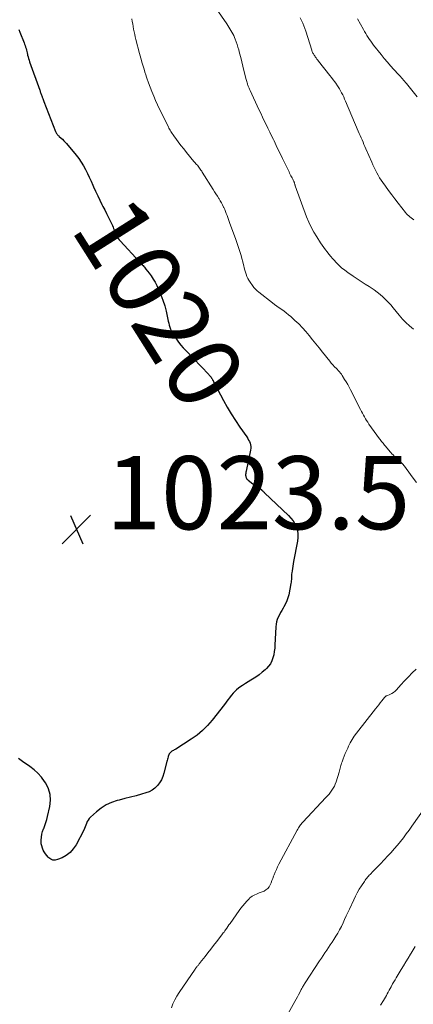
# Model space of a CAD drawing. Units: feet. Extents: x 1995000 to 2000046, y 525000 to 530001.
# Drawn here: x 1995562 to 1995670, y 529097 to 529366 of the extents above; entities that cross this region are included whole.
import ezdxf
from ezdxf.enums import TextEntityAlignment as Align

# ---------------------------------------------------------------- set-up
doc = ezdxf.new("R2010")
doc.units = ezdxf.units.FT
doc.header["$LTSCALE"] = 100
doc.header["$MEASUREMENT"] = 0
for name, color, linetype, lineweight in [('CONTOUR INDEX', 32, 'Continuous', 25), ('CONTOUR INDEX LABEL', 7, 'Continuous', 15), ('CONTOUR INTERMEDIATE', 40, 'Continuous', 15), ('SPOT ELEVATION', 7, 'Continuous', 15)]:
    doc.layers.add(name, color=color, linetype=linetype, lineweight=lineweight)
doc.styles.add('slant', font='romans.shx', dxfattribs={"oblique": 14.999978})

# ---------------------------------------------------------------- blocks, each defined once
blk = doc.blocks.new('SPOT')
at = {"layer": 'SPOT ELEVATION', "lineweight": 25}
for p, q in [((-3.95, -3.95), (3.86, 3.85)), ((-1.67, 3.81), (1.74, -3.97))]:
    blk.add_line(p, q, dxfattribs=at)

msp = doc.modelspace()

# ---------------------------------------------------------------- linework, layer by layer
at = {"layer": 'CONTOUR INDEX', "elevation": 1020, "flags": 128}
msp.add_lwpolyline([(1995561.64, 529363.61), (1995561.91, 529362.94), (1995563.09, 529360.01), (1995563.24, 529359.62), (1995563.38, 529359.23), (1995563.5, 529358.83), (1995563.61, 529358.43), (1995563.71, 529358.03), (1995563.82, 529357.63), (1995563.91, 529357.22), (1995564.01, 529356.82), (1995564.04, 529356.67), (1995564.16, 529356.19), (1995564.29, 529355.71), (1995564.44, 529355.25), (1995564.6, 529354.78), (1995567.36, 529347.06), (1995567.44, 529346.83), (1995567.52, 529346.61), (1995567.61, 529346.38), (1995567.69, 529346.16), (1995567.77, 529345.94), (1995567.85, 529345.71), (1995567.93, 529345.49), (1995568.01, 529345.26), (1995568.07, 529345.12), (1995568.17, 529344.82), (1995568.28, 529344.53), (1995568.39, 529344.23), (1995568.51, 529343.94), (1995571.68, 529335.79), (1995571.77, 529335.59), (1995571.87, 529335.39), (1995571.98, 529335.2), (1995572.11, 529335.02), (1995572.25, 529334.85), (1995572.4, 529334.69), (1995572.55, 529334.53), (1995572.72, 529334.38), (1995573.2, 529333.97), (1995573.59, 529333.61), (1995573.98, 529333.24), (1995574.34, 529332.84), (1995574.7, 529332.44), (1995577.33, 529329.26), (1995578.04, 529328.33), (1995578.72, 529327.37), (1995579.33, 529326.37), (1995579.89, 529325.34), (1995580.41, 529324.29), (1995580.92, 529323.22), (1995581.42, 529322.15), (1995581.9, 529321.08), (1995582.1, 529320.64), (1995582.65, 529319.41), (1995583.21, 529318.19), (1995583.79, 529316.98), (1995584.39, 529315.77), (1995584.66, 529315.22), (1995585.13, 529314.29), (1995585.59, 529313.36), (1995586.06, 529312.43), (1995586.52, 529311.49), (1995587.07, 529310.39), (1995587.25, 529310), (1995587.42, 529309.62), (1995587.57, 529309.22), (1995587.72, 529308.83), (1995587.86, 529308.43), (1995588.02, 529308.04), (1995588.19, 529307.65), (1995588.37, 529307.27), (1995588.39, 529307.24), (1995588.6, 529306.86), (1995588.84, 529306.49), (1995589.1, 529306.15), (1995589.39, 529305.82), (1995594.76, 529300.02), (1995594.98, 529299.79), (1995595.19, 529299.56), (1995595.4, 529299.33), (1995595.61, 529299.1), (1995595.81, 529298.86), (1995596.02, 529298.63), (1995596.22, 529298.38), (1995596.41, 529298.14), (1995597.27, 529297.05), (1995597.86, 529296.24), (1995598.42, 529295.41), (1995598.92, 529294.54), (1995599.37, 529293.65), (1995599.88, 529292.58), (1995600.51, 529291.12), (1995601.07, 529289.64), (1995601.53, 529288.12), (1995601.92, 529286.58), (1995602.5, 529283.88), (1995602.63, 529283.33), (1995602.78, 529282.78), (1995602.96, 529282.24), (1995603.15, 529281.71), (1995603.38, 529281.19), (1995603.62, 529280.68), (1995603.91, 529280.19), (1995604.21, 529279.71), (1995604.73, 529278.98), (1995605.33, 529278.16), (1995605.95, 529277.36), (1995606.61, 529276.59), (1995607.3, 529275.84), (1995613.58, 529269.28), (1995613.74, 529269.1), (1995613.91, 529268.91), (1995614.07, 529268.72), (1995614.22, 529268.53), (1995614.36, 529268.33), (1995614.5, 529268.12), (1995614.62, 529267.91), (1995614.74, 529267.69), (1995614.76, 529267.64), (1995614.89, 529267.39), (1995615.01, 529267.15), (1995615.13, 529266.9), (1995615.26, 529266.66), (1995617.6, 529262.23), (1995618.64, 529260.36), (1995619.73, 529258.51), (1995620.88, 529256.7), (1995622.08, 529254.92), (1995624, 529252.21), (1995624.26, 529251.8), (1995624.5, 529251.38), (1995624.7, 529250.95), (1995624.88, 529250.5), (1995625, 529250.04), (1995625.07, 529249.58), (1995625.06, 529249.11), (1995625, 529248.64), (1995623.8, 529242.84), (1995623.76, 529242.62), (1995623.72, 529242.4), (1995623.7, 529242.18), (1995623.67, 529241.95), (1995623.67, 529241.73), (1995623.69, 529241.51), (1995623.74, 529241.3), (1995623.81, 529241.09), (1995623.92, 529240.9), (1995624.04, 529240.71), (1995624.18, 529240.55), (1995624.34, 529240.4), (1995625.62, 529239.39), (1995625.96, 529239.13), (1995626.3, 529238.89), (1995626.66, 529238.66), (1995627.02, 529238.44), (1995627.64, 529238.08), (1995627.69, 529238.05), (1995627.74, 529238.02), (1995627.8, 529237.98), (1995627.84, 529237.94), (1995627.89, 529237.9), (1995627.94, 529237.85), (1995627.98, 529237.81), (1995628.03, 529237.76), (1995628.24, 529237.55), (1995628.39, 529237.39), (1995628.55, 529237.24), (1995628.7, 529237.09), (1995628.86, 529236.94), (1995635.4, 529230.75), (1995636.06, 529230.03), (1995636.65, 529229.26), (1995637.13, 529228.43), (1995637.55, 529227.54), (1995637.82, 529226.61), (1995637.98, 529225.66), (1995637.98, 529224.71), (1995637.88, 529223.74), (1995636.79, 529218.17), (1995636.67, 529217.54), (1995636.56, 529216.9), (1995636.45, 529216.26), (1995636.36, 529215.63), (1995636.28, 529215.08), (1995636.23, 529214.71), (1995636.2, 529214.35), (1995636.18, 529213.98), (1995636.18, 529213.61), (1995636.17, 529213.24), (1995636.15, 529212.88), (1995636.1, 529212.51), (1995636.04, 529212.15), (1995635.46, 529209.09), (1995635.24, 529208.21), (1995634.96, 529207.36), (1995634.59, 529206.54), (1995634.15, 529205.75), (1995633.91, 529205.36), (1995633.56, 529204.77), (1995633.22, 529204.17), (1995632.9, 529203.56), (1995632.6, 529202.95), (1995632.34, 529202.31), (1995632.14, 529201.67), (1995632.02, 529201), (1995631.94, 529200.32), (1995631.7, 529195.3), (1995631.62, 529194.42), (1995631.51, 529193.54), (1995631.35, 529192.66), (1995631.15, 529191.8), (1995630.85, 529190.97), (1995630.47, 529190.2), (1995629.96, 529189.51), (1995629.37, 529188.86), (1995629.05, 529188.58), (1995628.22, 529187.86), (1995627.36, 529187.18), (1995626.45, 529186.56), (1995625.52, 529185.97), (1995625.13, 529185.74), (1995624.36, 529185.27), (1995623.6, 529184.78), (1995622.85, 529184.27), (1995622.12, 529183.75), (1995621.74, 529183.48), (1995621.22, 529183.06), (1995620.72, 529182.61), (1995620.26, 529182.13), (1995619.83, 529181.62), (1995619.73, 529181.48), (1995619.26, 529180.89), (1995618.8, 529180.29), (1995618.33, 529179.69), (1995617.87, 529179.09), (1995614.52, 529174.79), (1995613.24, 529173.32), (1995611.88, 529171.94), (1995610.38, 529170.7), (1995608.79, 529169.57), (1995604.58, 529166.88), (1995604.37, 529166.75), (1995604.15, 529166.62), (1995603.93, 529166.5), (1995603.7, 529166.38), (1995603.49, 529166.26), (1995603.28, 529166.11), (1995603.1, 529165.94), (1995602.94, 529165.76), (1995602.78, 529165.53), (1995602.66, 529165.31), (1995602.57, 529165.07), (1995602.49, 529164.82), (1995602.47, 529164.7), (1995602.4, 529164.38), (1995602.32, 529164.07), (1995602.24, 529163.75), (1995602.16, 529163.44), (1995601.32, 529160.24), (1995601.02, 529159.33), (1995600.63, 529158.46), (1995600.13, 529157.65), (1995599.56, 529156.87), (1995598.88, 529156.2), (1995598.14, 529155.63), (1995597.3, 529155.2), (1995596.41, 529154.87), (1995595.24, 529154.54), (1995593.72, 529154.12), (1995592.19, 529153.71), (1995590.66, 529153.31), (1995589.13, 529152.92), (1995588.53, 529152.76), (1995587, 529152.25), (1995585.54, 529151.6), (1995584.19, 529150.74), (1995582.91, 529149.74), (1995581.24, 529148.23), (1995580.89, 529147.86), (1995580.59, 529147.46), (1995580.36, 529147.02), (1995580.17, 529146.55), (1995580.01, 529146.07), (1995579.82, 529145.59), (1995579.61, 529145.12), (1995579.39, 529144.66), (1995577.3, 529140.66), (1995576.55, 529139.54), (1995575.69, 529138.56), (1995574.63, 529137.78), (1995573.46, 529137.13), (1995572.26, 529136.63), (1995571.61, 529136.5), (1995570.99, 529136.51), (1995570.42, 529136.74), (1995569.89, 529137.12), (1995569.7, 529137.31), (1995569.31, 529137.77), (1995568.94, 529138.24), (1995568.61, 529138.74), (1995568.31, 529139.26), (1995568.08, 529139.8), (1995567.9, 529140.36), (1995567.8, 529140.94), (1995567.77, 529141.54), (1995567.77, 529141.96), (1995567.82, 529142.76), (1995567.93, 529143.55), (1995568.14, 529144.33), (1995568.4, 529145.09), (1995568.44, 529145.18), (1995568.75, 529145.98), (1995569.03, 529146.79), (1995569.28, 529147.62), (1995569.49, 529148.45), (1995570.15, 529151.18), (1995570.32, 529152.85), (1995570.24, 529154.47), (1995569.76, 529156.02), (1995569.02, 529157.52), (1995568.69, 529158.03), (1995567.82, 529159.18), (1995566.88, 529160.25), (1995565.82, 529161.2), (1995564.68, 529162.08), (1995563.77, 529162.7), (1995563.04, 529163.22), (1995562.31, 529163.75), (1995561.59, 529164.29)], dxfattribs=at)
at = {"layer": 'CONTOUR INTERMEDIATE', "flags": 128}
for points, elevation in [([(1995614.16, 529371.51), (1995618.52, 529365.18), (1995618.82, 529364.74), (1995619.11, 529364.3), (1995619.39, 529363.85), (1995619.67, 529363.4), (1995619.93, 529362.93), (1995620.18, 529362.46), (1995620.4, 529361.98), (1995620.61, 529361.5), (1995620.79, 529361.04), (1995621.07, 529360.31), (1995621.33, 529359.58), (1995621.56, 529358.84), (1995621.77, 529358.09), (1995622.01, 529357.2), (1995622.32, 529356), (1995622.62, 529354.81), (1995622.92, 529353.61), (1995623.22, 529352.4), (1995623.81, 529349.99), (1995623.89, 529349.69), (1995623.97, 529349.38), (1995624.06, 529349.08), (1995624.16, 529348.77), (1995624.22, 529348.59), (1995624.29, 529348.38), (1995624.37, 529348.18), (1995624.45, 529347.97), (1995624.54, 529347.76), (1995624.63, 529347.56), (1995624.72, 529347.36), (1995624.81, 529347.15), (1995624.9, 529346.95), (1995627.31, 529341.77), (1995627.79, 529340.73), (1995628.28, 529339.7), (1995628.77, 529338.67), (1995629.27, 529337.64), (1995629.76, 529336.62), (1995630.26, 529335.59), (1995630.76, 529334.56), (1995631.26, 529333.54), (1995631.44, 529333.17), (1995632.02, 529331.96), (1995632.61, 529330.75), (1995633.19, 529329.54), (1995633.78, 529328.33), (1995635.54, 529324.68), (1995635.7, 529324.34), (1995635.88, 529324.01), (1995636.05, 529323.67), (1995636.23, 529323.34), (1995636.37, 529323.09), (1995636.48, 529322.89), (1995636.59, 529322.68), (1995636.69, 529322.47), (1995636.79, 529322.25), (1995636.85, 529322.12), (1995636.91, 529321.97), (1995636.97, 529321.82), (1995637.02, 529321.67), (1995637.07, 529321.51), (1995637.11, 529321.36), (1995637.16, 529321.21), (1995637.21, 529321.05), (1995637.26, 529320.9), (1995640.36, 529312.38), (1995640.93, 529310.95), (1995641.58, 529309.56), (1995642.31, 529308.21), (1995643.12, 529306.9), (1995644.17, 529305.31), (1995644.6, 529304.67), (1995645.04, 529304.04), (1995645.5, 529303.42), (1995645.97, 529302.81), (1995646.45, 529302.2), (1995646.93, 529301.61), (1995647.44, 529301.03), (1995647.95, 529300.46), (1995648.38, 529299.99), (1995649.14, 529299.22), (1995649.93, 529298.49), (1995650.76, 529297.82), (1995651.64, 529297.18), (1995653.08, 529296.19), (1995654.17, 529295.46), (1995655.27, 529294.73), (1995656.38, 529294.02), (1995657.5, 529293.32), (1995658, 529293.01), (1995658.85, 529292.44), (1995659.67, 529291.84), (1995660.46, 529291.2), (1995661.22, 529290.52), (1995661.95, 529289.8), (1995662.66, 529289.07), (1995663.35, 529288.31), (1995664.01, 529287.53), (1995665.69, 529285.5), (1995666.59, 529284.47), (1995667.52, 529283.49), (1995668.52, 529282.57), (1995669.56, 529281.69)], 1012), ([(1995592.56, 529366.58), (1995592.67, 529365.87), (1995592.79, 529365.15), (1995592.91, 529364.44), (1995593.04, 529363.72), (1995593.18, 529363.01), (1995593.33, 529362.31), (1995593.5, 529361.6), (1995593.67, 529360.9), (1995594.66, 529357.12), (1995595.03, 529355.77), (1995595.41, 529354.42), (1995595.81, 529353.08), (1995596.22, 529351.74), (1995596.28, 529351.55), (1995596.69, 529350.32), (1995597.12, 529349.08), (1995597.57, 529347.86), (1995598.03, 529346.65), (1995598.53, 529345.45), (1995599.04, 529344.25), (1995599.58, 529343.07), (1995600.14, 529341.89), (1995602.54, 529337.02), (1995602.7, 529336.7), (1995602.87, 529336.39), (1995603.04, 529336.08), (1995603.22, 529335.77), (1995603.41, 529335.47), (1995603.61, 529335.17), (1995603.81, 529334.87), (1995604.02, 529334.59), (1995605.99, 529331.94), (1995606.73, 529330.97), (1995607.49, 529330), (1995608.28, 529329.05), (1995609.07, 529328.12), (1995610.25, 529326.76), (1995610.47, 529326.51), (1995610.68, 529326.26), (1995610.88, 529326), (1995611.08, 529325.74), (1995611.28, 529325.47), (1995611.46, 529325.2), (1995611.65, 529324.93), (1995611.82, 529324.65), (1995614.79, 529319.88), (1995615.16, 529319.27), (1995615.55, 529318.67), (1995615.94, 529318.07), (1995616.33, 529317.47), (1995616.39, 529317.37), (1995616.74, 529316.82), (1995617.07, 529316.26), (1995617.38, 529315.68), (1995617.66, 529315.1), (1995617.72, 529314.97), (1995617.96, 529314.44), (1995618.18, 529313.9), (1995618.39, 529313.36), (1995618.58, 529312.81), (1995618.77, 529312.26), (1995618.96, 529311.71), (1995619.16, 529311.16), (1995619.36, 529310.61), (1995620.91, 529306.51), (1995621.3, 529305.42), (1995621.67, 529304.33), (1995622, 529303.23), (1995622.32, 529302.12), (1995623.14, 529299.04), (1995623.3, 529298.45), (1995623.47, 529297.87), (1995623.64, 529297.28), (1995623.83, 529296.7), (1995624.04, 529296.13), (1995624.28, 529295.58), (1995624.57, 529295.05), (1995624.9, 529294.54), (1995625.54, 529293.63), (1995625.94, 529293.12), (1995626.36, 529292.64), (1995626.82, 529292.19), (1995627.3, 529291.78), (1995630.98, 529288.91), (1995631.6, 529288.43), (1995632.24, 529287.96), (1995632.88, 529287.5), (1995633.53, 529287.06), (1995634.17, 529286.61), (1995634.8, 529286.14), (1995635.41, 529285.64), (1995636.01, 529285.13), (1995637.17, 529284.1), (1995638.21, 529283.11), (1995639.22, 529282.1), (1995640.17, 529281.03), (1995641.08, 529279.93), (1995641.97, 529278.8), (1995642.86, 529277.67), (1995643.76, 529276.55), (1995644.66, 529275.44), (1995646.66, 529272.96), (1995647.1, 529272.43), (1995647.55, 529271.91), (1995648.01, 529271.41), (1995648.48, 529270.91), (1995649.2, 529270.19), (1995649.32, 529270.06), (1995649.43, 529269.93), (1995649.54, 529269.79), (1995649.65, 529269.65), (1995649.76, 529269.51), (1995649.86, 529269.37), (1995649.96, 529269.22), (1995650.05, 529269.07), (1995650.75, 529267.97), (1995651.18, 529267.26), (1995651.6, 529266.54), (1995652, 529265.82), (1995652.39, 529265.08), (1995655.1, 529259.73), (1995655.36, 529259.22), (1995655.62, 529258.71), (1995655.89, 529258.2), (1995656.16, 529257.69), (1995656.44, 529257.2), (1995656.74, 529256.71), (1995657.05, 529256.23), (1995657.38, 529255.76), (1995660.32, 529251.72), (1995660.5, 529251.48), (1995660.69, 529251.23), (1995660.87, 529250.98), (1995661.06, 529250.74), (1995661.25, 529250.49), (1995661.44, 529250.25), (1995661.63, 529250.01), (1995661.83, 529249.78), (1995663.29, 529248.02), (1995663.43, 529247.85), (1995663.59, 529247.69), (1995663.75, 529247.53), (1995663.91, 529247.38), (1995664.08, 529247.22), (1995664.24, 529247.07), (1995664.41, 529246.92), (1995664.58, 529246.77), (1995665.45, 529245.98), (1995666.03, 529245.42), (1995666.59, 529244.84), (1995667.11, 529244.22), (1995667.6, 529243.58), (1995669.48, 529240.99), (1995670.39, 529239.73)], 1016), ([(1995638.57, 529366.79), (1995638.94, 529366.09), (1995639.28, 529365.37), (1995639.6, 529364.64), (1995639.88, 529363.9), (1995640.13, 529363.15), (1995641.75, 529358.02), (1995641.82, 529357.81), (1995641.9, 529357.59), (1995641.99, 529357.38), (1995642.09, 529357.18), (1995642.19, 529356.98), (1995642.3, 529356.78), (1995642.43, 529356.59), (1995642.56, 529356.4), (1995642.73, 529356.17), (1995642.96, 529355.87), (1995643.18, 529355.57), (1995643.41, 529355.27), (1995643.64, 529354.98), (1995646.72, 529351.1), (1995647.18, 529350.51), (1995647.63, 529349.92), (1995648.06, 529349.32), (1995648.49, 529348.71), (1995648.61, 529348.54), (1995648.97, 529348), (1995649.31, 529347.46), (1995649.62, 529346.91), (1995649.93, 529346.35), (1995650.21, 529345.78), (1995650.49, 529345.2), (1995650.75, 529344.62), (1995651.01, 529344.03), (1995654.46, 529335.84), (1995654.72, 529335.24), (1995654.98, 529334.63), (1995655.24, 529334.03), (1995655.5, 529333.43), (1995655.77, 529332.83), (1995656.03, 529332.22), (1995656.29, 529331.62), (1995656.55, 529331.02), (1995658.14, 529327.33), (1995658.47, 529326.61), (1995658.8, 529325.89), (1995659.16, 529325.18), (1995659.52, 529324.48), (1995659.91, 529323.79), (1995660.32, 529323.11), (1995660.75, 529322.44), (1995661.2, 529321.79), (1995661.94, 529320.76), (1995662.78, 529319.6), (1995663.63, 529318.45), (1995664.5, 529317.32), (1995665.37, 529316.19), (1995667.4, 529313.59), (1995667.68, 529313.26), (1995667.97, 529312.95), (1995668.28, 529312.65), (1995668.61, 529312.37), (1995668.95, 529312.1), (1995669.3, 529311.85), (1995669.65, 529311.6)], 1008), ([(1995654.26, 529366.54), (1995655.88, 529363.68), (1995656.2, 529363.13), (1995656.52, 529362.58), (1995656.85, 529362.03), (1995657.18, 529361.48), (1995657.53, 529360.95), (1995657.89, 529360.42), (1995658.27, 529359.9), (1995658.66, 529359.4), (1995660.73, 529356.77), (1995661.57, 529355.74), (1995662.43, 529354.71), (1995663.31, 529353.71), (1995664.21, 529352.72), (1995665.47, 529351.38), (1995665.75, 529351.07), (1995666.04, 529350.76), (1995666.32, 529350.45), (1995666.6, 529350.14), (1995666.88, 529349.82), (1995667.16, 529349.5), (1995667.43, 529349.18), (1995667.69, 529348.85), (1995670.58, 529345.19)], 1004), ([(1995670.33, 529188.69), (1995669.24, 529187.68), (1995668.18, 529186.64), (1995667.16, 529185.57), (1995666.16, 529184.47), (1995664.93, 529183.09), (1995664.54, 529182.7), (1995664.11, 529182.35), (1995663.64, 529182.07), (1995663.14, 529181.82), (1995662.27, 529181.46), (1995662.19, 529181.42), (1995662.1, 529181.38), (1995662.02, 529181.33), (1995661.95, 529181.27), (1995661.87, 529181.21), (1995661.8, 529181.14), (1995661.74, 529181.07), (1995661.67, 529181), (1995660.93, 529180.07), (1995660.49, 529179.53), (1995660.06, 529178.98), (1995659.63, 529178.44), (1995659.21, 529177.89), (1995654, 529171.22), (1995653.38, 529170.37), (1995652.79, 529169.48), (1995652.27, 529168.56), (1995651.8, 529167.62), (1995651.58, 529167.15), (1995651.25, 529166.41), (1995650.93, 529165.68), (1995650.64, 529164.93), (1995650.35, 529164.19), (1995650.05, 529163.36), (1995649.93, 529163.02), (1995649.82, 529162.68), (1995649.71, 529162.33), (1995649.61, 529161.98), (1995649.51, 529161.63), (1995649.41, 529161.29), (1995649.31, 529160.94), (1995649.21, 529160.59), (1995648.4, 529157.89), (1995648.19, 529157.28), (1995647.94, 529156.69), (1995647.63, 529156.13), (1995647.28, 529155.59), (1995646.89, 529155.07), (1995646.49, 529154.56), (1995646.07, 529154.07), (1995645.63, 529153.59), (1995639.3, 529146.87), (1995639.08, 529146.62), (1995638.86, 529146.37), (1995638.66, 529146.11), (1995638.46, 529145.84), (1995638.27, 529145.57), (1995638.09, 529145.29), (1995637.92, 529145), (1995637.76, 529144.71), (1995632.79, 529135.42), (1995632.42, 529134.69), (1995632.07, 529133.95), (1995631.74, 529133.2), (1995631.44, 529132.43), (1995631.31, 529132.09), (1995631.08, 529131.49), (1995630.85, 529130.9), (1995630.62, 529130.3), (1995630.37, 529129.71), (1995630.07, 529129.18), (1995629.7, 529128.71), (1995629.24, 529128.34), (1995628.7, 529128.05), (1995627.39, 529127.52), (1995627, 529127.36), (1995626.61, 529127.2), (1995626.22, 529127.02), (1995625.84, 529126.84), (1995625.47, 529126.64), (1995625.13, 529126.41), (1995624.81, 529126.14), (1995624.51, 529125.85), (1995623.97, 529125.25), (1995623.43, 529124.63), (1995622.9, 529123.99), (1995622.4, 529123.34), (1995621.91, 529122.68), (1995619.43, 529119.19), (1995619.12, 529118.76), (1995618.81, 529118.32), (1995618.5, 529117.88), (1995618.19, 529117.44), (1995617.96, 529117.12), (1995617.76, 529116.84), (1995617.56, 529116.57), (1995617.35, 529116.3), (1995617.15, 529116.03), (1995615.7, 529114.16), (1995614.91, 529113.16), (1995614.13, 529112.15), (1995613.35, 529111.15), (1995612.57, 529110.14), (1995611.27, 529108.47), (1995611.14, 529108.3), (1995611.01, 529108.14), (1995610.87, 529107.97), (1995610.74, 529107.8), (1995610.67, 529107.73), (1995610.57, 529107.6), (1995610.46, 529107.47), (1995610.36, 529107.35), (1995610.25, 529107.23), (1995610.15, 529107.1), (1995610.04, 529106.97), (1995609.95, 529106.84), (1995609.85, 529106.71), (1995605.49, 529100.28), (1995604.87, 529099.28), (1995604.29, 529098.25), (1995603.8, 529097.18), (1995603.36, 529096.09)], 1016), ([(1995672.67, 529150.82), (1995669.12, 529145.76), (1995668.36, 529144.7), (1995667.59, 529143.65), (1995666.8, 529142.61), (1995666, 529141.58), (1995665.17, 529140.57), (1995664.33, 529139.57), (1995663.47, 529138.6), (1995662.58, 529137.64), (1995660.58, 529135.51), (1995660.3, 529135.22), (1995660.02, 529134.93), (1995659.74, 529134.65), (1995659.45, 529134.37), (1995659.17, 529134.09), (1995658.88, 529133.81), (1995658.6, 529133.53), (1995658.32, 529133.24), (1995657.96, 529132.86), (1995657.72, 529132.61), (1995657.48, 529132.35), (1995657.25, 529132.08), (1995657.02, 529131.81), (1995656.8, 529131.54), (1995656.58, 529131.26), (1995656.38, 529130.97), (1995656.17, 529130.68), (1995655.35, 529129.44), (1995654.76, 529128.51), (1995654.21, 529127.57), (1995653.7, 529126.6), (1995653.22, 529125.62), (1995652.07, 529123.12), (1995651.63, 529122.17), (1995651.2, 529121.22), (1995650.75, 529120.28), (1995650.31, 529119.33), (1995649.85, 529118.39), (1995649.37, 529117.47), (1995648.85, 529116.56), (1995648.32, 529115.67), (1995647.77, 529114.79), (1995647.3, 529114.05), (1995646.83, 529113.31), (1995646.34, 529112.57), (1995645.85, 529111.84), (1995645.36, 529111.12), (1995644.87, 529110.39), (1995644.38, 529109.65), (1995643.89, 529108.92), (1995639.92, 529102.91), (1995639.78, 529102.69), (1995639.65, 529102.47), (1995639.51, 529102.25), (1995639.38, 529102.03), (1995639.26, 529101.8), (1995639.13, 529101.57), (1995639.01, 529101.35), (1995638.89, 529101.12), (1995638.48, 529100.32), (1995638.15, 529099.7), (1995637.82, 529099.08), (1995637.48, 529098.46), (1995637.14, 529097.84), (1995634.37, 529092.94)], 1012), ([(1995670.02, 529112.84), (1995669.49, 529111.94), (1995668.95, 529111.04), (1995668.78, 529110.74), (1995668.15, 529109.7), (1995667.51, 529108.66), (1995666.88, 529107.62), (1995666.25, 529106.58), (1995664.87, 529104.33), (1995664.54, 529103.77), (1995664.2, 529103.2), (1995663.87, 529102.63), (1995663.55, 529102.05), (1995663.43, 529101.83), (1995663.17, 529101.37), (1995662.92, 529100.9), (1995662.66, 529100.43), (1995662.4, 529099.97), (1995662.15, 529099.5), (1995661.88, 529099.04), (1995661.62, 529098.58), (1995661.35, 529098.12), (1995660.59, 529096.85)], 1008)]:
    msp.add_lwpolyline(points, dxfattribs=dict(at, elevation=elevation))

# ---------------------------------------------------------------- block references
at = {"layer": 'SPOT ELEVATION'}
msp.add_blockref('SPOT', (1995577.42, 529226.97, 1023.51), dxfattribs=at)

# ---------------------------------------------------------------- texts
at = {"layer": 'CONTOUR INDEX LABEL', "style": 'slant', "oblique": 15}
msp.add_text('1020', height=20, rotation=302.3052, dxfattribs=at).set_placement((1995600.12, 529288.96, 1020), align=Align.MIDDLE_CENTER)
at = {"layer": 'SPOT ELEVATION', "style": 'slant', "oblique": 15}
msp.add_text('1023.5', height=20, dxfattribs=at).set_placement((1995585.42, 529226.97, 1023.51))

doc.saveas('drawing.dxf')
